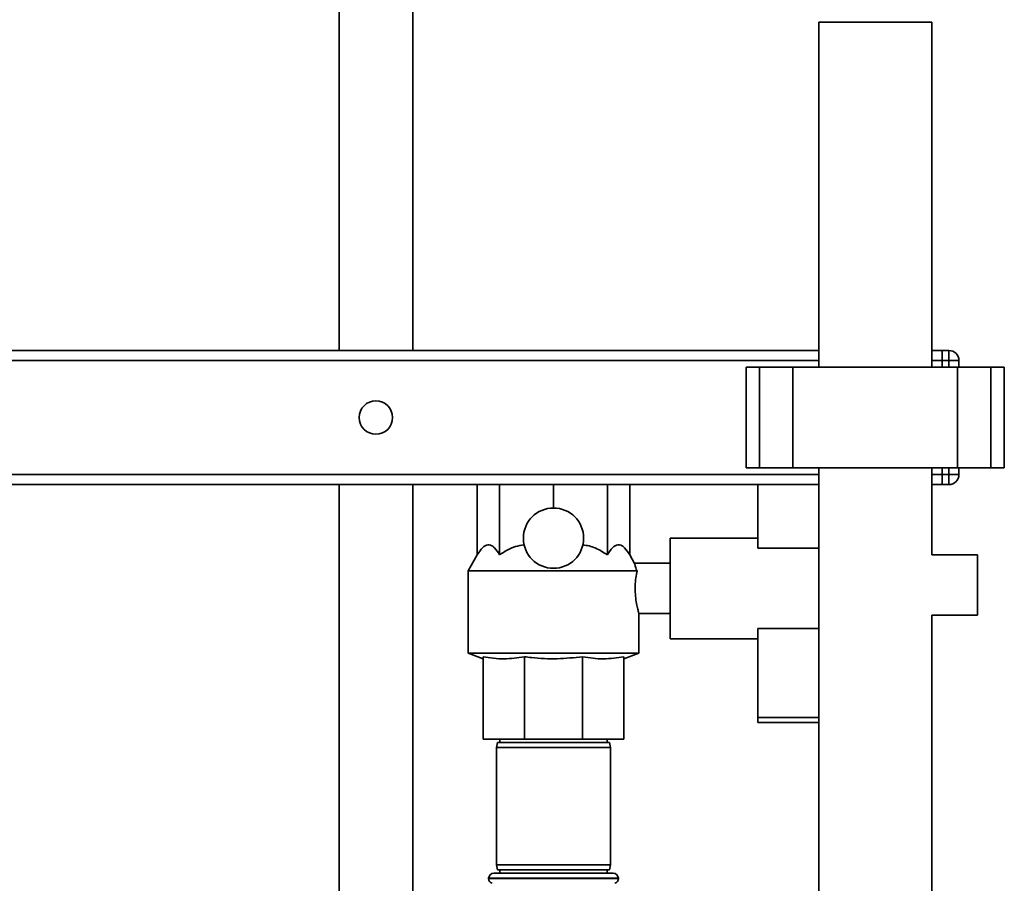
# Paper-space layout 'Blatt2' of a CAD drawing. Units: millimetres. Extents: x 0 to 5940, y 0 to 4200.
# Drawn here: x 3596 to 3890, y 2823 to 3081 of the extents above; entities that cross this region are included whole.
import ezdxf

# ---------------------------------------------------------------- set-up
doc = ezdxf.new("R2010")
doc.units = ezdxf.units.MM
doc.layers.add('1', color=7, linetype='Continuous')
doc.styles.add('SLDTEXTSTYLE0', font='TXT', dxfattribs={"width": 0.605})
doc.dimstyles.new('SLDDIMSTYLE0', dxfattribs={"dimtxt": 35, "dimasz": 25, "dimexe": 0, "dimexo": 0.0625, "dimgap": 8.75, "dimtad": 1, "dimdec": 1, "dimrnd": 1e-09, "dimzin": 4, "dimdsep": 46, "dimtxsty": 'SLDTEXTSTYLE0', "dimsah": 1, "dimcen": 0.09, "dimadec": 0, "dimazin": 1, "dimtfac": 1, "dimtdec": 1, "dimtofl": 0, "dimtmove": 0, "dimatfit": 3, "dimfxl": 1, "dimfrac": 2, "dimtolj": 1, "dimtzin": 12, "dimarcsym": 0})

# ---------------------------------------------------------------- blocks, each defined once
blk = doc.blocks.new('_D_5')
at = {"layer": '1', "ltscale": 10}
for p, q in [((3827.15, 3311.88), (3191, 3311.88)), ((3201, 3311.88), (3201, 1501.88)), ((3691, 1501.88), (3191, 1501.88))]:
    blk.add_line(p, q, dxfattribs=at)
for points in [[(3201, 3311.88), (3197, 3286.88), (3205, 3286.88)], [(3201, 1501.88), (3205, 1526.88), (3197, 1526.88)]]:
    blk.add_solid(points, dxfattribs=at)
at = {"layer": '1', "ltscale": 10, "insert": (3155.88, 2314.65), "char_height": 35, "attachment_point": 1, "rotation": 90, "style": 'SLDTEXTSTYLE0'}
blk.add_mtext('ca. 1800', dxfattribs=at)
blk = doc.blocks.new('_D_6')
at = {"layer": '1', "ltscale": 10}
for p, q in [((3730.57, 3595.88), (3087.01, 3595.88)), ((3097.01, 1501.88), (3097.01, 3595.88)), ((3731, 1501.88), (3087.01, 1501.88))]:
    blk.add_line(p, q, dxfattribs=at)
for points in [[(3097.01, 3595.88), (3093.01, 3570.88), (3101.01, 3570.88)], [(3097.01, 1501.88), (3101.01, 1526.88), (3093.01, 1526.88)]]:
    blk.add_solid(points, dxfattribs=at)
at = {"layer": '1', "ltscale": 10, "insert": (3051.9, 2456.65), "char_height": 35, "attachment_point": 1, "rotation": 90, "style": 'SLDTEXTSTYLE0'}
blk.add_mtext('ca. 2100', dxfattribs=at)

psp = doc.layouts.new('Blatt2')

# ---------------------------------------------------------------- linework, layer by layer
at = {"color": 7, "linetype": 'Continuous', "lineweight": 35, "ltscale": 10}
for p, q in [((3691, 3147.88), (3691, 2981.88)), ((3713, 2981.88), (3713, 3147.88)), ((3834.15, 3079.88), (3834.15, 2976.88)), ((3834.15, 3079.88), (3867.85, 3079.88)), ((3867.85, 2976.88), (3867.85, 3079.88)), ((3500.09, 2981.88), (3834.15, 2981.88)), ((3867.85, 2981.88), (3871, 2981.88)), ((3871, 2978.88), (3871, 2981.88)), ((3871, 2981.88), (3873, 2981.88)), ((3873, 2978.88), (3873, 2981.88)), ((3500.18, 2978.88), (3834.15, 2978.88)), ((3812.47, 2976.88), (3812.47, 2946.88)), ((3812.47, 2976.88), (3816.47, 2976.88)), ((3816.47, 2976.88), (3816.47, 2946.88)), ((3816.47, 2976.88), (3826.47, 2976.88)), ((3826.47, 2976.88), (3826.47, 2946.88)), ((3826.47, 2976.88), (3875.53, 2976.88)), ((3867.85, 2978.88), (3871, 2978.88)), ((3873, 2978.88), (3871, 2978.88)), ((3871, 2978.88), (3871, 2976.88)), ((3876, 2978.88), (3873, 2978.88)), ((3873, 2976.88), (3873, 2978.88)), ((3875.53, 2976.88), (3875.53, 2946.88)), ((3875.53, 2976.88), (3885.53, 2976.88)), ((3876, 2978.88), (3876, 2976.88)), ((3885.53, 2976.88), (3885.53, 2946.88)), ((3885.53, 2976.88), (3889.53, 2976.88)), ((3889.53, 2946.88), (3889.53, 2976.88)), ((3554.6, 2944.88), (3834.15, 2944.88)), ((3812.47, 2946.88), (3816.47, 2946.88)), ((3816.47, 2946.88), (3826.47, 2946.88)), ((3826.47, 2946.88), (3875.53, 2946.88)), ((3834.15, 2946.88), (3834.15, 2451.38)), ((3867.85, 2920.88), (3867.85, 2946.88)), ((3867.85, 2944.88), (3871, 2944.88)), ((3871, 2946.88), (3871, 2944.88)), ((3871, 2941.88), (3871, 2944.88)), ((3871, 2944.88), (3873, 2944.88)), ((3873, 2944.88), (3873, 2946.88)), ((3873, 2941.88), (3873, 2944.88)), ((3876, 2944.88), (3873, 2944.88)), ((3875.53, 2946.88), (3885.53, 2946.88)), ((3876, 2946.88), (3876, 2944.88)), ((3885.53, 2946.88), (3889.53, 2946.88)), ((3555.5, 2941.88), (3834.15, 2941.88)), ((3691, 2941.88), (3691, 2666.88)), ((3713, 2666.88), (3713, 2941.88)), ((3732.27, 2920.89), (3732.27, 2941.88)), ((3738.93, 2920.89), (3738.93, 2941.88)), ((3755, 2934.88), (3755, 2941.88)), ((3771.07, 2920.89), (3771.07, 2941.88)), ((3777.73, 2920.89), (3777.73, 2941.88)), ((3816, 2941.88), (3816, 2922.88)), ((3867.85, 2941.88), (3871, 2941.88)), ((3873, 2941.88), (3871, 2941.88)), ((3816, 2925.88), (3789.85, 2925.88)), ((3789.85, 2910.88), (3789.85, 2925.88)), ((3732.27, 2920.89), (3729.5, 2916.09)), ((3779.22, 2918.3), (3777.73, 2920.89)), ((3816, 2922.88), (3834.15, 2922.88)), ((3881.5, 2920.88), (3867.85, 2920.88)), ((3881.5, 2902.88), (3881.5, 2920.88)), ((3789.85, 2918.38), (3779.2, 2918.38)), ((3729.5, 2916.09), (3729.5, 2891.52)), ((3779.92, 2916.09), (3729.5, 2916.09)), ((3789.85, 2895.88), (3789.85, 2910.88)), ((3780.5, 2891.52), (3780.5, 2903.39)), ((3780.5, 2903.38), (3789.85, 2903.38)), ((3867.85, 2902.88), (3881.5, 2902.88)), ((3867.85, 2451.38), (3867.85, 2902.88)), ((3816, 2898.88), (3834.15, 2898.88)), ((3816, 2898.88), (3816, 2872.34)), ((3789.85, 2895.88), (3816, 2895.88)), ((3729.5, 2891.52), (3734, 2889.88)), ((3780.5, 2891.52), (3729.5, 2891.52)), ((3776, 2889.88), (3780.5, 2891.52)), ((3734, 2890.51), (3734, 2865.88)), ((3746.3, 2890.51), (3746.3, 2865.88)), ((3763.7, 2890.51), (3763.7, 2865.88)), ((3776, 2890.51), (3776, 2865.88)), ((3816, 2872.34), (3816, 2870.88)), ((3816, 2872.34), (3834.15, 2872.34)), ((3816, 2870.88), (3834.15, 2870.88)), ((3746.3, 2865.88), (3734, 2865.88)), ((3738.27, 2864.88), (3738, 2863.38)), ((3738.27, 2864.88), (3755, 2864.88)), ((3739, 2865.88), (3739, 2864.88)), ((3763.7, 2865.88), (3746.3, 2865.88)), ((3755, 2864.88), (3771.74, 2864.88)), ((3776, 2865.88), (3763.7, 2865.88)), ((3771, 2864.88), (3771, 2865.88)), ((3772, 2863.38), (3771.74, 2864.88)), ((3738, 2863.38), (3738, 2828.38)), ((3755, 2863.38), (3738, 2863.38)), ((3772, 2863.38), (3755, 2863.38)), ((3772, 2828.38), (3772, 2863.38)), ((3738, 2828.38), (3738.27, 2826.88)), ((3738, 2828.38), (3772, 2828.38)), ((3771.74, 2826.88), (3738.27, 2826.88)), ((3739, 2826.88), (3739, 2825.88)), ((3771, 2825.88), (3771, 2826.88)), ((3771.74, 2826.88), (3772, 2828.38)), ((3735.65, 2824.38), (3735.65, 2824.3)), ((3774.35, 2824.38), (3735.65, 2824.38)), ((3735.65, 2824.3), (3774.35, 2824.3)), ((3737.15, 2825.88), (3772.85, 2825.88)), ((3774.35, 2824.3), (3774.35, 2824.38))]:
    psp.add_line(p, q, dxfattribs=at)
at = {"color": 7, "linetype": 'Continuous', "lineweight": 35, "ltscale": 100}
for centre, radius in [((3702, 2961.88), 5), ((3755, 2925.88), 9)]:
    psp.add_circle(centre, radius, dxfattribs=at)
for centre, radius, start, end in [((3873, 2978.88), 3, 0, 90), ((3873, 2944.88), 3, 270, 0), ((3737.15, 2824.38), 1.5, 90, 180), ((3737.15, 2824.3), 1.5, 180, 250.5288), ((3772.85, 2824.38), 1.5, 0, 90), ((3772.85, 2824.3), 1.5, 289.4712, 0)]:
    psp.add_arc(centre, radius, start, end, dxfattribs=at)
at = {"color": 7, "linetype": 'Continuous', "lineweight": 35, "ltscale": 10}
for points, knots in [([(3732.27, 2920.89), (3732.58, 2921.39), (3733.2, 2922.39), (3734.13, 2923.36), (3735.03, 2923.86), (3735.84, 2923.93), (3736.66, 2923.63), (3737.72, 2922.78), (3738.44, 2921.65), (3738.93, 2920.89)], [0, 0, 0, 0, 0.151708, 0.306564, 0.419228, 0.535065, 0.647791, 0.763507, 1, 1, 1, 1]), ([(3738.93, 2920.89), (3739.67, 2921.38), (3741.17, 2922.38), (3743.62, 2923.48), (3745.37, 2923.73), (3746.23, 2923.86)], [0, 0, 0, 0, 0.331615, 0.670111, 1, 1, 1, 1]), ([(3763.77, 2923.86), (3764.39, 2923.78), (3765.66, 2923.62), (3768.18, 2922.76), (3769.9, 2921.64), (3771.07, 2920.89)], [0, 0, 0, 0, 0.238556, 0.48297, 1, 1, 1, 1]), ([(3771.07, 2920.89), (3771.38, 2921.39), (3772, 2922.39), (3772.93, 2923.36), (3773.83, 2923.86), (3774.65, 2923.93), (3775.46, 2923.63), (3776.52, 2922.78), (3777.25, 2921.65), (3777.73, 2920.89)], [0, 0, 0, 0, 0.1517078, 0.306564, 0.4192276, 0.5350652, 0.6477912, 0.7635069, 1, 1, 1, 1]), ([(3779.2, 2918.29), (3779.19, 2918.32), (3779.17, 2918.4), (3779.35, 2917.72), (3779.66, 2916.77), (3779.9, 2916.15), (3779.92, 2916.09)], [0, 0, 0, 0, 0.153767, 0.554705, 0.954835, 1, 1, 1, 1]), ([(3779.92, 2916.09), (3779.8, 2915.43), (3779.55, 2914.11), (3779.34, 2911.62), (3779.4, 2909.12), (3779.68, 2906.84), (3780.07, 2904.93), (3780.39, 2903.75), (3780.54, 2903.25), (3780.5, 2903.39), (3780.5, 2903.39)], [0, 0, 0, 0, 0.143962, 0.288086, 0.427989, 0.565551, 0.707514, 0.85393, 0.998063, 1, 1, 1, 1]), ([(3746.3, 2890.51), (3744.27, 2890.21), (3741.22, 2889.76), (3737.1, 2889.98), (3735.03, 2890.34), (3734, 2890.51)], [0, 0, 0, 0, 0.494829, 0.746762, 1, 1, 1, 1]), ([(3763.7, 2890.51), (3761.18, 2890.24), (3756.1, 2889.69), (3750.27, 2890), (3747.01, 2890.42), (3746.3, 2890.51)], [0, 0, 0, 0, 0.435217, 0.877225, 1, 1, 1, 1]), ([(3776, 2890.51), (3773.97, 2890.21), (3770.91, 2889.76), (3766.8, 2889.98), (3764.73, 2890.34), (3763.7, 2890.51)], [0, 0, 0, 0, 0.494829, 0.746762, 1, 1, 1, 1])]:
    psp.add_open_spline(points, degree=3, knots=knots, dxfattribs=at)

# ---------------------------------------------------------------- dimensions: what is measured, and where the dimension line sits
at = {"layer": '1', "ltscale": 10}
for base, p1, p2, picture, middle in [((3097.01, 3595.88), (3741, 1501.88), (3740.57, 3595.88), '_D_6', (3097.01, 2548.88)), ((3201, 1501.88), (3837.15, 3311.88), (3701, 1501.88), '_D_5', (3201, 2406.88))]:
    dim = psp.add_linear_dim(base=base, p1=p1, p2=p2, angle=90, dimstyle='SLDDIMSTYLE0', dxfattribs=at)
    dim.commit()
    dim.dimension.update_dxf_attribs({"geometry": picture, "text_midpoint": middle, "dimtype": 160})

doc.saveas('drawing.dxf')
